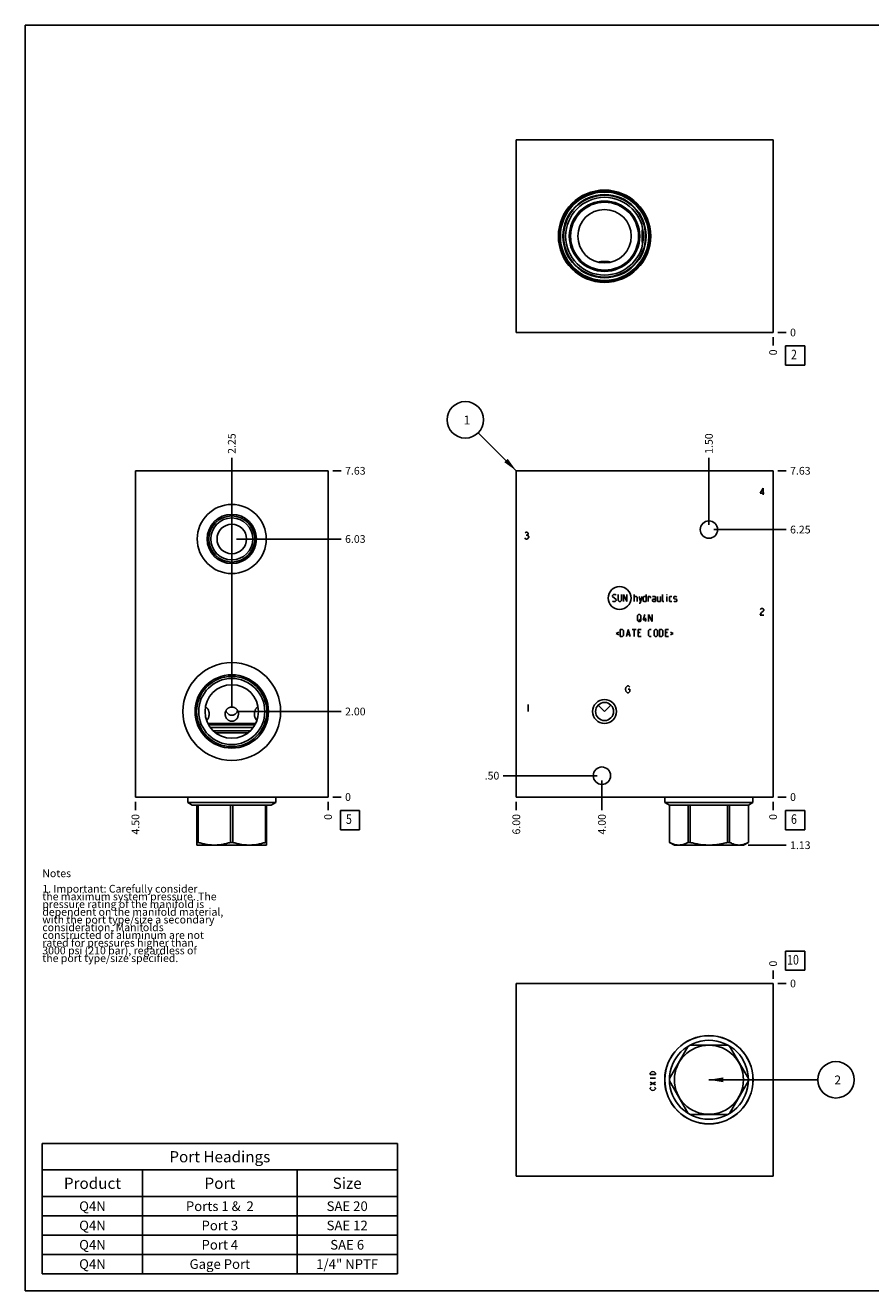
# Model space of a CAD drawing. Units: inches. Extents: x 0.3 to 21.7, y 0.3 to 16.7.
# Drawn here: x 0.3 to 11.3, y 0.3 to 16.7 of the extents above; entities that cross this region are included whole.
import ezdxf

# ---------------------------------------------------------------- set-up
doc = ezdxf.new("R2010")
doc.units = ezdxf.units.IN
doc.header["$LTSCALE"] = 1.21
doc.header["$MEASUREMENT"] = 0
doc.layers.get('0').update_dxf_attribs({"linetype": 'CONTINUOUS'})
doc.styles.get("Standard").update_dxf_attribs({"font": 'txt', "width": 0.8})
doc.dimstyles.new('DIMSTYLE_1', dxfattribs={"dimtxt": 0.1, "dimasz": 0.1875, "dimexe": 0.125, "dimexo": 0.0625, "dimgap": 0.025, "dimtad": 0, "dimtih": 1, "dimtoh": 1, "dimlfac": 1.803223, "dimzin": 4, "dimdsep": 46, "dimtxsty": 'Standard', "dimblk": '_FILLED', "dimblk1": '_FILLED', "dimblk2": '_FILLED', "dimcen": 0.09, "dimadec": 0, "dimazin": 0, "dimtfac": 1, "dimtofl": 0, "dimtmove": 0, "dimatfit": 3, "dimldrblk": '_FILLED', "dimfxl": 1, "dimtolj": 1, "dimtzin": 4, "dimarcsym": 0})
doc.dimstyles.new('DIMSTYLE_2', dxfattribs={"dimtxt": 0.1, "dimasz": 0.1875, "dimexe": 0.125, "dimexo": 0.0625, "dimgap": 0.025, "dimtad": 0, "dimtih": 1, "dimtoh": 1, "dimdec": 0, "dimlfac": 1.803223, "dimzin": 4, "dimdsep": 46, "dimtxsty": 'Standard', "dimblk": '_FILLED', "dimblk1": '_FILLED', "dimblk2": '_FILLED', "dimcen": 0.09, "dimadec": 0, "dimazin": 0, "dimtfac": 1, "dimtdec": 0, "dimtofl": 0, "dimtmove": 0, "dimatfit": 3, "dimldrblk": '_FILLED', "dimfxl": 1, "dimtolj": 1, "dimtzin": 4, "dimarcsym": 0})
doc.dimstyles.get("Standard").update_dxf_attribs({"dimtxt": 0.1, "dimasz": 0.1875, "dimexe": 0.125, "dimexo": 0.0625, "dimgap": 0.09, "dimtad": 0, "dimtih": 1, "dimtoh": 1, "dimdec": 3, "dimzin": 4, "dimdsep": 46, "dimtxsty": 'Standard', "dimblk": '_FILLED', "dimblk1": '_FILLED', "dimblk2": '_FILLED', "dimcen": 0.09, "dimadec": 0, "dimazin": 0, "dimtp": 0.001, "dimtm": 0.001, "dimtfac": 1, "dimtdec": 3, "dimtofl": 0, "dimtmove": 0, "dimatfit": 3, "dimldrblk": '_FILLED', "dimfxl": 1, "dimtolj": 1, "dimtzin": 4, "dimarcsym": 0})

# ---------------------------------------------------------------- blocks, each defined once
blk = doc.blocks.new('*D1')
at = {"color": 2, "linetype": 'Continuous'}
blk.add_line((6.662, 6.635), (6.662, 6.528), dxfattribs=at)
at = {"color": 2, "linetype": 'Continuous', "insert": (6.612, 6.478), "char_height": 0.1, "width": 0.32, "attachment_point": 3, "rotation": 90, "line_spacing_factor": 0.9}
blk.add_mtext('6.00', dxfattribs=at)
blk = doc.blocks.new('_FILLED')
at = {"color": 0, "linetype": 'ByBlock'}
blk.add_solid([(0, 0), (-1, 0.167), (-1, -0.167)], dxfattribs=at)
blk = doc.blocks.new('*D2')
at = {"color": 2, "linetype": 'Continuous'}
blk.add_line((9.989, 6.635), (9.989, 6.528), dxfattribs=at)
at = {"color": 2, "linetype": 'Continuous', "insert": (9.939, 6.478), "char_height": 0.1, "width": 0.08, "attachment_point": 3, "rotation": 90, "line_spacing_factor": 0.9}
blk.add_mtext('0', dxfattribs=at)
blk = doc.blocks.new('*D3')
at = {"color": 2, "linetype": 'Continuous'}
blk.add_line((10.052, 10.926), (10.159, 10.926), dxfattribs=at)
at = {"color": 2, "linetype": 'Continuous', "insert": (10.209, 10.976), "char_height": 0.1, "width": 0.32, "attachment_point": 1, "line_spacing_factor": 0.9}
blk.add_mtext('7.63', dxfattribs=at)
blk = doc.blocks.new('*D4')
at = {"color": 2, "linetype": 'Continuous'}
blk.add_line((10.052, 6.698), (10.159, 6.698), dxfattribs=at)
at = {"color": 2, "linetype": 'Continuous', "insert": (10.209, 6.748), "char_height": 0.1, "width": 0.08, "attachment_point": 1, "line_spacing_factor": 0.9}
blk.add_mtext('0', dxfattribs=at)
blk = doc.blocks.new('*D5')
at = {"color": 2, "linetype": 'Continuous'}
blk.add_line((9.157, 10.226), (9.157, 11.096), dxfattribs=at)
at = {"color": 2, "linetype": 'Continuous', "insert": (9.107, 11.146), "char_height": 0.1, "width": 0.32, "attachment_point": 1, "rotation": 90, "line_spacing_factor": 0.9}
blk.add_mtext('1.50', dxfattribs=at)
blk = doc.blocks.new('*D6')
at = {"color": 2, "linetype": 'Continuous'}
blk.add_line((9.22, 10.164), (10.159, 10.164), dxfattribs=at)
at = {"color": 2, "linetype": 'Continuous', "insert": (10.209, 10.214), "char_height": 0.1, "width": 0.32, "attachment_point": 1, "line_spacing_factor": 0.9}
blk.add_mtext('6.25', dxfattribs=at)
blk = doc.blocks.new('*D7')
at = {"color": 2, "linetype": 'Continuous'}
blk.add_line((7.771, 6.912), (7.771, 6.528), dxfattribs=at)
at = {"color": 2, "linetype": 'Continuous', "insert": (7.721, 6.478), "char_height": 0.1, "width": 0.32, "attachment_point": 3, "rotation": 90, "line_spacing_factor": 0.9}
blk.add_mtext('4.00', dxfattribs=at)
blk = doc.blocks.new('*D8')
at = {"color": 2, "linetype": 'Continuous'}
blk.add_line((7.708, 6.975), (6.492, 6.975), dxfattribs=at)
at = {"color": 2, "linetype": 'Continuous', "insert": (6.442, 7.025), "char_height": 0.1, "width": 0.24, "attachment_point": 3, "line_spacing_factor": 0.9}
blk.add_mtext('.50', dxfattribs=at)
blk = doc.blocks.new('*D17')
at = {"color": 2, "linetype": 'Continuous'}
blk.add_line((9.989, 12.656), (9.989, 12.548), dxfattribs=at)
at = {"color": 2, "linetype": 'Continuous', "insert": (9.939, 12.498), "char_height": 0.1, "width": 0.08, "attachment_point": 3, "rotation": 90, "line_spacing_factor": 0.9}
blk.add_mtext('0', dxfattribs=at)
blk = doc.blocks.new('*D18')
at = {"color": 2, "linetype": 'Continuous'}
blk.add_line((10.052, 12.718), (10.159, 12.718), dxfattribs=at)
at = {"color": 2, "linetype": 'Continuous', "insert": (10.209, 12.768), "char_height": 0.1, "width": 0.08, "attachment_point": 1, "line_spacing_factor": 0.9}
blk.add_mtext('0', dxfattribs=at)
blk = doc.blocks.new('*D19')
at = {"color": 2, "linetype": 'Continuous'}
blk.add_line((1.728, 6.635), (1.728, 6.528), dxfattribs=at)
at = {"color": 2, "linetype": 'Continuous', "insert": (1.678, 6.478), "char_height": 0.1, "width": 0.32, "attachment_point": 3, "rotation": 90, "line_spacing_factor": 0.9}
blk.add_mtext('4.50', dxfattribs=at)
blk = doc.blocks.new('*D20')
at = {"color": 2, "linetype": 'Continuous'}
blk.add_line((4.224, 6.635), (4.224, 6.528), dxfattribs=at)
at = {"color": 2, "linetype": 'Continuous', "insert": (4.174, 6.478), "char_height": 0.1, "width": 0.08, "attachment_point": 3, "rotation": 90, "line_spacing_factor": 0.9}
blk.add_mtext('0', dxfattribs=at)
blk = doc.blocks.new('*D21')
at = {"color": 2, "linetype": 'Continuous'}
blk.add_line((4.286, 10.926), (4.394, 10.926), dxfattribs=at)
at = {"color": 2, "linetype": 'Continuous', "insert": (4.444, 10.976), "char_height": 0.1, "width": 0.32, "attachment_point": 1, "line_spacing_factor": 0.9}
blk.add_mtext('7.63', dxfattribs=at)
blk = doc.blocks.new('*D22')
at = {"color": 2, "linetype": 'Continuous'}
blk.add_line((4.286, 6.698), (4.394, 6.698), dxfattribs=at)
at = {"color": 2, "linetype": 'Continuous', "insert": (4.444, 6.748), "char_height": 0.1, "width": 0.08, "attachment_point": 1, "line_spacing_factor": 0.9}
blk.add_mtext('0', dxfattribs=at)
blk = doc.blocks.new('*D23')
at = {"color": 2, "linetype": 'Continuous'}
blk.add_line((2.976, 10.105), (2.976, 11.096), dxfattribs=at)
at = {"color": 2, "linetype": 'Continuous', "insert": (2.926, 11.146), "char_height": 0.1, "width": 0.32, "attachment_point": 1, "rotation": 90, "line_spacing_factor": 0.9}
blk.add_mtext('2.25', dxfattribs=at)
blk = doc.blocks.new('*D24')
at = {"color": 2, "linetype": 'Continuous'}
blk.add_line((3.038, 10.042), (4.394, 10.042), dxfattribs=at)
at = {"color": 2, "linetype": 'Continuous', "insert": (4.444, 10.092), "char_height": 0.1, "width": 0.32, "attachment_point": 1, "line_spacing_factor": 0.9}
blk.add_mtext('6.03', dxfattribs=at)
blk = doc.blocks.new('*D25')
at = {"color": 2, "linetype": 'Continuous'}
blk.add_line((2.976, 7.869), (2.976, 11.096), dxfattribs=at)
at = {"color": 2, "linetype": 'Continuous', "insert": (2.926, 11.146), "char_height": 0.1, "width": 0.32, "attachment_point": 1, "rotation": 90, "line_spacing_factor": 0.9}
blk.add_mtext('2.25', dxfattribs=at)
blk = doc.blocks.new('*D26')
at = {"color": 2, "linetype": 'Continuous'}
blk.add_line((3.038, 7.807), (4.394, 7.807), dxfattribs=at)
at = {"color": 2, "linetype": 'Continuous', "insert": (4.444, 7.857), "char_height": 0.1, "width": 0.32, "attachment_point": 1, "line_spacing_factor": 0.9}
blk.add_mtext('2.00', dxfattribs=at)
blk = doc.blocks.new('*D29')
at = {"color": 2, "linetype": 'Continuous'}
blk.add_line((9.989, 4.344), (9.989, 4.452), dxfattribs=at)
at = {"color": 2, "linetype": 'Continuous', "insert": (9.939, 4.502), "char_height": 0.1, "width": 0.08, "attachment_point": 1, "rotation": 90, "line_spacing_factor": 0.9}
blk.add_mtext('0', dxfattribs=at)
blk = doc.blocks.new('*D30')
at = {"color": 2, "linetype": 'Continuous'}
blk.add_line((10.052, 4.282), (10.159, 4.282), dxfattribs=at)
at = {"color": 2, "linetype": 'Continuous', "insert": (10.209, 4.332), "char_height": 0.1, "width": 0.08, "attachment_point": 1, "line_spacing_factor": 0.9}
blk.add_mtext('0', dxfattribs=at)
blk = doc.blocks.new('*D31')
at = {"color": 2, "linetype": 'Continuous'}
blk.add_line((9.667, 6.074), (10.159, 6.074), dxfattribs=at)
at = {"color": 2, "linetype": 'Continuous', "insert": (10.209, 6.124), "char_height": 0.1, "width": 0.32, "attachment_point": 1, "line_spacing_factor": 0.9}
blk.add_mtext('1.13', dxfattribs=at)
blk = doc.blocks.new('*T44')
at = {"color": 2, "linetype": 'Continuous'}
for p, q in [((0, 0), (4.6, 0)), ((0, 0), (0, -1.68775)), ((4.6, 0), (4.6, -1.68775)), ((0, -0.34375), (4.6, -0.34375)), ((1.3, -0.34375), (1.3, -1.68775)), ((3.3, -0.34375), (3.3, -1.68775)), ((0, -0.68775), (4.6, -0.68775)), ((0, -0.93775), (4.6, -0.93775)), ((0, -1.18775), (4.6, -1.18775)), ((0, -1.43775), (4.6, -1.43775)), ((0, -1.68775), (4.6, -1.68775))]:
    blk.add_line(p, q, dxfattribs=at)
at = {"color": 2, "linetype": 'Continuous', "attachment_point": 2, "line_spacing_factor": 0.9}
for s, insert, char_height, width in [('Port Headings', (2.3, -0.09938), 0.145, 3.016), ('Product', (0.65, -0.44325), 0.145, 1.624), ('Port', (2.3, -0.44325), 0.145, 0.928), ('Size', (3.95, -0.44325), 0.145, 0.928), ('Q4N', (0.65, -0.75025), 0.125, 0.6), ('Ports 1 &  2', (2.3, -0.75025), 0.125, 2.4), ('SAE 20', (3.95, -0.75025), 0.125, 1.2), ('Q4N', (0.65, -1.00025), 0.125, 0.6), ('Port 3', (2.3, -1.00025), 0.125, 1.2), ('SAE 12', (3.95, -1.00025), 0.125, 1.2), ('Q4N', (0.65, -1.25025), 0.125, 0.6), ('Port 4', (2.3, -1.25025), 0.125, 1.2), ('SAE 6', (3.95, -1.25025), 0.125, 1), ('Q4N', (0.65, -1.50025), 0.125, 0.6), ('Gage Port', (2.3, -1.50025), 0.125, 1.8), ('1/4" NPTF', (3.95, -1.50025), 0.125, 1.8)]:
    blk.add_mtext(s, dxfattribs=dict(at, insert=insert, char_height=char_height, width=width))
blk = doc.blocks.new('SUN_FACENUMBER_BL1', base_point=(10.273, 6.4))
at = {"color": 2, "linetype": 'Continuous'}
for p, q in [((10.148, 6.525), (10.398, 6.525)), ((10.148, 6.275), (10.148, 6.525)), ((10.398, 6.525), (10.398, 6.275)), ((10.398, 6.275), (10.148, 6.275))]:
    blk.add_line(p, q, dxfattribs=at)
at = {"color": 2, "linetype": 'Continuous', "width": 0.8}
blk.add_text('6', height=0.125, dxfattribs=at).set_placement((10.221, 6.35))
blk = doc.blocks.new('SUN_NBOMBALLOON_BL2', base_point=(6.002, 11.586))
at = {"color": 2, "linetype": 'Continuous'}
blk.add_circle((6.002, 11.586), 0.236, dxfattribs=at)
at = {"color": 2, "linetype": 'Continuous', "insert": (5.98, 11.641), "char_height": 0.115, "width": 0.092, "attachment_point": 1, "line_spacing_factor": 0.9}
blk.add_mtext('1', dxfattribs=at)
blk = doc.blocks.new('SUN_FACENUMBER_BL4', base_point=(10.273, 12.42))
at = {"color": 2, "linetype": 'Continuous'}
for p, q in [((10.148, 12.545), (10.398, 12.545)), ((10.148, 12.295), (10.148, 12.545)), ((10.398, 12.545), (10.398, 12.295)), ((10.398, 12.295), (10.148, 12.295))]:
    blk.add_line(p, q, dxfattribs=at)
at = {"color": 2, "linetype": 'Continuous', "width": 0.8}
blk.add_text('2', height=0.125, dxfattribs=at).set_placement((10.221, 12.37))
blk = doc.blocks.new('SUN_FACENUMBER_BL5', base_point=(4.507, 6.4))
at = {"color": 2, "linetype": 'Continuous'}
for p, q in [((4.382, 6.525), (4.632, 6.525)), ((4.382, 6.275), (4.382, 6.525)), ((4.632, 6.525), (4.632, 6.275)), ((4.632, 6.275), (4.382, 6.275))]:
    blk.add_line(p, q, dxfattribs=at)
at = {"color": 2, "linetype": 'Continuous', "width": 0.8}
blk.add_text('5', height=0.125, dxfattribs=at).set_placement((4.455, 6.35))
blk = doc.blocks.new('SUN_FACENUMBER_BL7', base_point=(10.273, 4.578))
at = {"color": 2, "linetype": 'Continuous'}
for p, q in [((10.148, 4.703), (10.398, 4.703)), ((10.148, 4.453), (10.148, 4.703)), ((10.398, 4.703), (10.398, 4.453)), ((10.398, 4.453), (10.148, 4.453))]:
    blk.add_line(p, q, dxfattribs=at)
at = {"color": 2, "linetype": 'Continuous', "width": 0.8}
blk.add_text('10', height=0.125, dxfattribs=at).set_placement((10.171, 4.528))
blk = doc.blocks.new('SUN_NBOMBALLOON_BL8', base_point=(10.803, 3.034))
at = {"color": 2, "linetype": 'Continuous'}
blk.add_circle((10.803, 3.034), 0.236, dxfattribs=at)
at = {"color": 2, "linetype": 'Continuous', "insert": (10.782, 3.089), "char_height": 0.115, "width": 0.092, "attachment_point": 1, "line_spacing_factor": 0.9}
blk.add_mtext('2', dxfattribs=at)

msp = doc.modelspace()

# ---------------------------------------------------------------- linework, layer by layer
at = {"color": 7, "linetype": 'Continuous'}
for p, q in [((0.3013, 0.3013), (0.3013, 16.6988)), ((0.3013, 16.6988), (21.6988, 16.6988)), ((6.6616, 15.2136), (6.6616, 12.7181)), ((9.989, 15.2136), (6.6616, 15.2136)), ((9.989, 12.7181), (9.989, 15.2136)), ((8.2972, 14.0732), (8.2973, 14.0736)), ((8.2973, 13.858), (8.2972, 13.8585)), ((6.6616, 12.7181), (9.989, 12.7181)), ((1.7282, 6.6977), (1.7282, 10.9262)), ((1.7282, 10.9262), (4.2237, 10.9262)), ((4.2237, 6.6977), (4.2237, 10.9262)), ((6.6616, 6.6977), (6.6616, 10.9262)), ((6.6616, 10.9262), (9.989, 10.9262)), ((9.989, 6.6977), (9.989, 10.9262)), ((7.7224, 7.8895), (7.8051, 7.8068)), ((7.8051, 7.8068), (7.8878, 7.8895)), ((3.2851, 7.6504), (2.6668, 7.6504)), ((2.6751, 7.635), (3.2768, 7.635)), ((2.6989, 7.5988), (3.253, 7.5988)), ((3.2146, 7.5556), (2.7373, 7.5556)), ((3.1861, 7.5312), (2.7658, 7.5312)), ((1.7282, 6.6977), (4.2237, 6.6977)), ((2.405, 6.6977), (2.405, 6.6278)), ((2.405, 6.6278), (3.5469, 6.6278)), ((2.405, 6.6278), (2.4641, 6.5937)), ((2.4641, 6.5937), (3.4878, 6.5937)), ((2.5254, 6.5937), (2.5254, 6.0756)), ((2.5403, 6.5937), (2.5403, 6.1109)), ((2.961, 6.5937), (2.961, 6.1109)), ((2.9909, 6.5937), (2.9909, 6.1109)), ((3.4115, 6.5937), (3.4115, 6.1109)), ((3.4265, 6.0756), (3.4265, 6.5937)), ((3.5469, 6.6278), (3.4878, 6.5937)), ((3.5469, 6.6977), (3.5469, 6.6278)), ((6.6616, 6.6977), (9.989, 6.6977)), ((8.5862, 6.6977), (8.5862, 6.6278)), ((9.7281, 6.6278), (8.5862, 6.6278)), ((8.5862, 6.6278), (8.6453, 6.5937)), ((9.669, 6.5937), (8.6453, 6.5937)), ((8.6453, 6.5937), (8.6453, 6.1109)), ((8.6455, 6.5937), (8.6455, 6.1109)), ((8.8884, 6.5937), (8.8884, 6.1109)), ((8.9143, 6.5937), (8.9143, 6.1109)), ((9.4, 6.5937), (9.4, 6.1109)), ((9.426, 6.5937), (9.426, 6.1109)), ((9.6688, 6.5937), (9.6688, 6.1109)), ((9.7281, 6.6278), (9.669, 6.5937)), ((9.669, 6.5937), (9.669, 6.1109)), ((9.7281, 6.6977), (9.7281, 6.6278)), ((2.5248, 6.0759), (2.5284, 6.0738)), ((2.5403, 6.1109), (2.5254, 6.1109)), ((3.4235, 6.0738), (2.5284, 6.0738)), ((2.9909, 6.1109), (2.961, 6.1109)), ((3.4265, 6.1109), (3.4115, 6.1109)), ((3.427, 6.0759), (3.4235, 6.0738)), ((8.6455, 6.1109), (8.6453, 6.1109)), ((8.6455, 6.1108), (8.7096, 6.0738)), ((9.6047, 6.0738), (8.7096, 6.0738)), ((8.9143, 6.1109), (8.8884, 6.1109)), ((9.426, 6.1109), (9.4, 6.1109)), ((9.6689, 6.1108), (9.6047, 6.0738)), ((9.669, 6.1109), (9.6688, 6.1109)), ((6.6616, 1.7864), (6.6616, 4.2819)), ((6.6616, 4.2819), (9.989, 4.2819)), ((9.989, 4.2819), (9.989, 1.7864)), ((8.8884, 3.4698), (8.6455, 3.0491)), ((9.4, 3.4848), (8.9143, 3.4848)), ((9.6688, 3.0491), (9.426, 3.4698)), ((8.6455, 3.0192), (8.8884, 2.5986)), ((9.426, 2.5986), (9.6688, 3.0192)), ((8.9143, 2.5836), (9.4, 2.5836)), ((9.989, 1.7864), (6.6616, 1.7864)), ((0.3013, 0.3013), (21.6988, 0.3013))]:
    msp.add_line(p, q, dxfattribs=at)
at = {"color": 4, "linetype": 'Continuous'}
for p, q in [((9.8615, 10.7016), (9.8226, 10.6351)), ((9.8615, 10.6129), (9.8615, 10.7016)), ((9.8226, 10.6351), (9.8725, 10.6351)), ((6.7781, 10.0491), (6.7725, 10.0565)), ((6.7781, 10.123), (6.7892, 10.1304)), ((6.7892, 10.0417), (6.7781, 10.0491)), ((6.7892, 10.1304), (6.8003, 10.1304)), ((6.7892, 10.0934), (6.8003, 10.0934)), ((6.8003, 10.0417), (6.7892, 10.0417)), ((6.8003, 10.1304), (6.8114, 10.123)), ((6.8114, 10.1008), (6.8003, 10.0934)), ((6.8003, 10.0934), (6.8114, 10.086)), ((6.8114, 10.0491), (6.8003, 10.0417)), ((6.8114, 10.123), (6.8169, 10.1156)), ((6.8169, 10.1082), (6.8114, 10.1008)), ((6.8114, 10.086), (6.8224, 10.0713)), ((6.8224, 10.0639), (6.8114, 10.0491)), ((6.8169, 10.1156), (6.8169, 10.1082)), ((6.8224, 10.0713), (6.8224, 10.0639)), ((7.9102, 9.3081), (7.9229, 9.3208)), ((7.9102, 9.2954), (7.9102, 9.3081)), ((7.9545, 9.2574), (7.9102, 9.2954)), ((7.9102, 9.2384), (7.9165, 9.232)), ((7.9165, 9.232), (7.9419, 9.232)), ((7.9229, 9.3208), (7.9482, 9.3208)), ((7.9419, 9.232), (7.9545, 9.2447)), ((7.9482, 9.3208), (7.9545, 9.3144)), ((7.9545, 9.2447), (7.9545, 9.2574)), ((7.9799, 9.3208), (7.9799, 9.2447)), ((7.9799, 9.2447), (7.9926, 9.232)), ((7.9926, 9.232), (8.0116, 9.232)), ((8.0116, 9.232), (8.0243, 9.2447)), ((8.0243, 9.2447), (8.0243, 9.3208)), ((8.0496, 9.232), (8.0496, 9.3208)), ((8.0496, 9.3208), (8.094, 9.232)), ((8.094, 9.232), (8.094, 9.3208)), ((8.189, 9.232), (8.189, 9.3208)), ((8.189, 9.2954), (8.2207, 9.2954)), ((8.2207, 9.2954), (8.2271, 9.2891)), ((8.2271, 9.2891), (8.2271, 9.232)), ((8.2524, 9.2954), (8.2714, 9.232)), ((8.2524, 9.2109), (8.2651, 9.2109)), ((8.2651, 9.2109), (8.2905, 9.2954)), ((8.3074, 9.2891), (8.32, 9.2954)), ((8.3074, 9.2384), (8.3074, 9.2891)), ((8.32, 9.232), (8.3074, 9.2384)), ((8.32, 9.2954), (8.3454, 9.2954)), ((8.3454, 9.232), (8.32, 9.232)), ((8.3454, 9.3208), (8.3454, 9.232)), ((8.3707, 9.232), (8.3707, 9.2954)), ((8.3707, 9.2954), (8.3961, 9.2954)), ((8.3961, 9.2954), (8.4003, 9.2891)), ((8.4003, 9.2891), (8.4003, 9.2764)), ((8.4595, 9.2954), (8.4278, 9.2954)), ((8.4278, 9.2574), (8.4405, 9.2637)), ((8.4278, 9.2384), (8.4278, 9.2574)), ((8.4405, 9.232), (8.4278, 9.2384)), ((8.4405, 9.2637), (8.4658, 9.2637)), ((8.4658, 9.232), (8.4405, 9.232)), ((8.4658, 9.2827), (8.4595, 9.2954)), ((8.4658, 9.232), (8.4658, 9.2827)), ((8.4912, 9.2954), (8.4912, 9.2384)), ((8.4912, 9.2384), (8.4975, 9.232)), ((8.4975, 9.232), (8.5292, 9.232)), ((8.5292, 9.232), (8.5292, 9.2954)), ((8.5545, 9.2384), (8.5545, 9.3208)), ((8.5609, 9.232), (8.5545, 9.2384)), ((8.5735, 9.232), (8.5609, 9.232)), ((8.6137, 9.3208), (8.6116, 9.3144)), ((8.6116, 9.3144), (8.6116, 9.3208)), ((8.6116, 9.3208), (8.6137, 9.3208)), ((8.6116, 9.232), (8.6116, 9.2954)), ((8.6454, 9.2891), (8.6517, 9.2954)), ((8.6454, 9.2384), (8.6454, 9.2891)), ((8.6517, 9.232), (8.6454, 9.2384)), ((8.6517, 9.2954), (8.6771, 9.2954)), ((8.6771, 9.232), (8.6517, 9.232)), ((8.7024, 9.2891), (8.7088, 9.2954)), ((8.7024, 9.27), (8.7024, 9.2891)), ((8.7088, 9.2658), (8.7024, 9.27)), ((8.7024, 9.2384), (8.7088, 9.232)), ((8.7088, 9.2954), (8.7341, 9.2954)), ((8.7341, 9.2616), (8.7088, 9.2658)), ((8.7088, 9.232), (8.7341, 9.232)), ((8.7341, 9.2954), (8.7404, 9.2891)), ((8.7404, 9.2574), (8.7341, 9.2616)), ((8.7341, 9.232), (8.7404, 9.2384)), ((8.7404, 9.2384), (8.7404, 9.2574)), ((8.2302, 9.0508), (8.2429, 9.0634)), ((8.2302, 8.9874), (8.2302, 9.0508)), ((8.2429, 9.0634), (8.2619, 9.0634)), ((8.2619, 9.0634), (8.2746, 9.0508)), ((8.2746, 9.0508), (8.2746, 8.9874)), ((8.3063, 8.9937), (8.3253, 9.0634)), ((8.3359, 8.9747), (8.3359, 9.0191)), ((8.376, 8.9747), (8.376, 9.0634)), ((8.376, 9.0634), (8.4204, 8.9747)), ((8.4204, 8.9747), (8.4204, 9.0634)), ((9.8226, 9.1285), (9.8282, 9.1359)), ((9.8282, 9.0767), (9.8226, 9.0546)), ((9.8226, 9.0546), (9.867, 9.0546)), ((9.8282, 9.1359), (9.8393, 9.1433)), ((9.8393, 9.0915), (9.8282, 9.0767)), ((9.8393, 9.1433), (9.8504, 9.1433)), ((9.8615, 9.1063), (9.8393, 9.0915)), ((9.8504, 9.1433), (9.8615, 9.1359)), ((9.8615, 9.1359), (9.867, 9.1285)), ((9.867, 9.1137), (9.8615, 9.1063)), ((9.867, 9.1285), (9.867, 9.1137)), ((8.0074, 8.7795), (8.0074, 8.8682)), ((8.0074, 8.8682), (8.0391, 8.8682)), ((8.0391, 8.8682), (8.0517, 8.8556)), ((8.0517, 8.8556), (8.0517, 8.7922)), ((8.0876, 8.7795), (8.113, 8.8682)), ((8.113, 8.8682), (8.1383, 8.7795)), ((8.1637, 8.8682), (8.2144, 8.8682)), ((8.189, 8.7795), (8.189, 8.8682)), ((8.2429, 8.9747), (8.2302, 8.9874)), ((8.2398, 8.7795), (8.2398, 8.8682)), ((8.2398, 8.8682), (8.2778, 8.8682)), ((8.2619, 8.9747), (8.2429, 8.9747)), ((8.2493, 9.0001), (8.2809, 8.9747)), ((8.2746, 8.9874), (8.2619, 8.9747)), ((8.3507, 8.9937), (8.3063, 8.9937)), ((8.3728, 8.8556), (8.3855, 8.8682)), ((8.3728, 8.7922), (8.3728, 8.8556)), ((8.3855, 8.8682), (8.4109, 8.8682)), ((8.4468, 8.8556), (8.4595, 8.8682)), ((8.4468, 8.7922), (8.4468, 8.8556)), ((8.4595, 8.8682), (8.4785, 8.8682)), ((8.4785, 8.8682), (8.4912, 8.8556)), ((8.4912, 8.8556), (8.4912, 8.7922)), ((8.5165, 8.7795), (8.5165, 8.8682)), ((8.5165, 8.8682), (8.5482, 8.8682)), ((8.5482, 8.8682), (8.5609, 8.8556)), ((8.5609, 8.8556), (8.5609, 8.7922)), ((8.5968, 8.7795), (8.5968, 8.8682)), ((8.5968, 8.8682), (8.6348, 8.8682)), ((7.9905, 8.8344), (7.9567, 8.8175)), ((7.9567, 8.8175), (7.9905, 8.8006)), ((8.0391, 8.7795), (8.0074, 8.7795)), ((8.0517, 8.7922), (8.0391, 8.7795)), ((8.0961, 8.8049), (8.1299, 8.8049)), ((8.2651, 8.8302), (8.2398, 8.8302)), ((8.2398, 8.7795), (8.2778, 8.7795)), ((8.3855, 8.7795), (8.3728, 8.7922)), ((8.4109, 8.7795), (8.3855, 8.7795)), ((8.4595, 8.7795), (8.4468, 8.7922)), ((8.4785, 8.7795), (8.4595, 8.7795)), ((8.4912, 8.7922), (8.4785, 8.7795)), ((8.5482, 8.7795), (8.5165, 8.7795)), ((8.5609, 8.7922), (8.5482, 8.7795)), ((8.6221, 8.8302), (8.5968, 8.8302)), ((8.5968, 8.7795), (8.6348, 8.7795)), ((8.6602, 8.8344), (8.694, 8.8175)), ((8.694, 8.8175), (8.6602, 8.8006)), ((8.0758, 8.0941), (8.0813, 8.1162)), ((8.0813, 8.0719), (8.0758, 8.0941)), ((8.0813, 8.1162), (8.0924, 8.131)), ((8.0924, 8.0571), (8.0813, 8.0719)), ((8.0924, 8.131), (8.1035, 8.1384)), ((8.1035, 8.0497), (8.0924, 8.0571)), ((8.1035, 8.1384), (8.1146, 8.1384)), ((8.1146, 8.0497), (8.1035, 8.0497)), ((8.109, 8.0941), (8.1312, 8.0941)), ((8.1146, 8.1384), (8.1257, 8.131)), ((8.1257, 8.0571), (8.1146, 8.0497)), ((8.1257, 8.131), (8.1312, 8.1236)), ((8.1312, 8.0645), (8.1257, 8.0571)), ((8.1312, 8.0941), (8.1312, 8.0645)), ((6.8169, 7.8955), (6.8169, 7.8068)), ((8.3974, 3.1201), (8.403, 3.1284)), ((8.3974, 3.1035), (8.3974, 3.1201)), ((8.403, 3.1284), (8.414, 3.1368)), ((8.414, 3.1368), (8.4307, 3.1409)), ((8.4307, 3.1409), (8.4473, 3.1368)), ((8.4473, 3.1368), (8.4584, 3.1284)), ((8.4584, 3.1284), (8.464, 3.1201)), ((8.464, 3.1201), (8.464, 3.1035)), ((8.464, 3.1035), (8.3974, 3.1035)), ((8.3974, 3.0536), (8.464, 3.0536)), ((8.464, 2.9704), (8.3974, 3.0037)), ((8.3974, 2.9704), (8.464, 3.0037)), ((8.3974, 2.9246), (8.403, 2.933)), ((8.3974, 2.9163), (8.3974, 2.9246)), ((8.403, 2.908), (8.3974, 2.9163)), ((8.403, 2.933), (8.4085, 2.9371)), ((8.414, 2.8997), (8.403, 2.908)), ((8.4307, 2.8955), (8.414, 2.8997)), ((8.4473, 2.8997), (8.4307, 2.8955)), ((8.4584, 2.908), (8.4473, 2.8997)), ((8.4529, 2.9371), (8.4584, 2.933)), ((8.4584, 2.933), (8.464, 2.9246)), ((8.464, 2.9163), (8.4584, 2.908)), ((8.464, 2.9246), (8.464, 2.9163))]:
    msp.add_line(p, q, dxfattribs=at)
at = {"color": 7, "linetype": 'Continuous'}
for centre, radius in [((7.8051, 13.9658), 0.5978), ((7.8051, 13.9658), 0.5857), ((7.8051, 13.9658), 0.5806), ((7.8051, 13.9658), 0.5773), ((7.8051, 13.9658), 0.5723), ((7.8051, 13.9658), 0.539), ((7.8051, 13.9658), 0.5307), ((7.8051, 13.9658), 0.5038), ((7.8051, 13.9658), 0.4562), ((7.8051, 13.9658), 0.4511), ((7.8051, 13.9658), 0.44), ((7.8051, 13.9658), 0.3466), ((2.9759, 10.0422), 0.4475), ((2.9759, 10.0422), 0.3189), ((2.9759, 10.0422), 0.2984), ((2.9759, 10.0422), 0.272), ((2.9759, 10.0422), 0.1913), ((9.1572, 10.1637), 0.1126), ((2.9759, 7.8068), 0.6333), ((2.9759, 7.8068), 0.4755), ((2.9759, 7.8068), 0.455), ((2.9759, 7.8068), 0.4281), ((2.9759, 7.8068), 0.3466), ((7.8051, 7.8068), 0.1553), ((7.8051, 7.8068), 0.117), ((7.7707, 6.975), 0.1126), ((9.1572, 3.0342), 0.5723), ((9.1572, 3.0342), 0.5709), ((9.1572, 3.0342), 0.5119), ((9.1572, 3.0342), 0.4475)]:
    msp.add_circle(centre, radius, dxfattribs=at)
at = {"color": 4, "linetype": 'Continuous'}
msp.add_circle((7.9997, 9.2764), 0.1482, dxfattribs=at)
at = {"color": 7, "linetype": 'Continuous'}
for points, knots in [([(8.2918, 13.9658), (8.2918, 13.9749), (8.292, 13.9931), (8.2929, 14.0201), (8.2946, 14.0468), (8.2962, 14.0645), (8.2972, 14.0732)], [0, 0, 0, 0, 0.2538981, 0.5062195, 0.755416, 1, 1, 1, 1]), ([(8.2972, 13.8585), (8.2962, 13.8672), (8.2946, 13.8848), (8.2929, 13.9115), (8.292, 13.9386), (8.2918, 13.9567), (8.2918, 13.9658)], [0, 0, 0, 0, 0.2445841, 0.4937806, 0.746102, 1, 1, 1, 1]), ([(7.7226, 13.6293), (7.7284, 13.6307), (7.7409, 13.6335), (7.7608, 13.6368), (7.7825, 13.6391), (7.8051, 13.6399), (7.8278, 13.6391), (7.8495, 13.6368), (7.8693, 13.6335), (7.8818, 13.6307), (7.8877, 13.6293)], [0, 0, 0, 0, 0.1079778, 0.230223, 0.3624925, 0.5, 0.6375074, 0.769777, 0.8920222, 1, 1, 1, 1]), ([(2.6341, 7.8638), (2.6354, 7.8636), (2.6381, 7.863), (2.642, 7.8616), (2.646, 7.8595), (2.65, 7.8569), (2.6539, 7.8536), (2.6577, 7.8498), (2.6614, 7.8454), (2.6649, 7.8406), (2.6682, 7.8352), (2.6712, 7.8295), (2.6739, 7.8233), (2.6772, 7.8146), (2.6803, 7.803), (2.6832, 7.7835), (2.683, 7.7636), (2.6797, 7.7443), (2.6759, 7.7305), (2.6717, 7.7197), (2.6678, 7.7117), (2.6647, 7.7061), (2.6614, 7.7009), (2.6579, 7.6962), (2.6542, 7.692), (2.6516, 7.6895), (2.6503, 7.6883)], [0, 0, 0, 0, 0.0193949, 0.0399457, 0.0618513, 0.0852443, 0.1101886, 0.136686, 0.1647013, 0.1941599, 0.2249674, 0.2570033, 0.2901366, 0.3242243, 0.3946381, 0.4670911, 0.613517, 0.6857521, 0.756091, 0.8236563, 0.8561205, 0.8875286, 0.9177496, 0.9466518, 0.9741042, 1, 1, 1, 1]), ([(2.8894, 7.7754), (2.8894, 7.7782), (2.8897, 7.784), (2.8908, 7.7926), (2.8928, 7.801), (2.8955, 7.8092), (2.899, 7.8171), (2.9033, 7.8246), (2.9083, 7.8316), (2.9139, 7.8381), (2.9202, 7.8439), (2.9271, 7.8491), (2.9345, 7.8536), (2.9422, 7.8573), (2.9504, 7.8603), (2.9615, 7.8631), (2.9702, 7.8639), (2.9759, 7.8639)], [0, 0, 0, 0, 0.062689, 0.1253566, 0.1879747, 0.2505317, 0.3130151, 0.3754311, 0.4377906, 0.5001184, 0.5624407, 0.6247888, 0.6871882, 0.7496542, 0.8121867, 0.8747983, 1, 1, 1, 1]), ([(2.9759, 7.6798), (2.973, 7.6798), (2.967, 7.6802), (2.9582, 7.6817), (2.9496, 7.6843), (2.9414, 7.6878), (2.9336, 7.6922), (2.9263, 7.6974), (2.9196, 7.7032), (2.9115, 7.7118), (2.9029, 7.724), (2.8952, 7.7402), (2.8913, 7.7546), (2.8897, 7.7664), (2.8894, 7.7724), (2.8894, 7.7754)], [0, 0, 0, 0, 0.0626659, 0.1253489, 0.18795, 0.2504806, 0.3129553, 0.3753669, 0.4377446, 0.5001025, 0.6247426, 0.7495741, 0.8746435, 0.9373082, 1, 1, 1, 1]), ([(2.8984, 7.8159), (2.9001, 7.812), (2.9039, 7.8044), (2.9108, 7.7937), (2.919, 7.784), (2.9283, 7.7754), (2.9389, 7.7682), (2.9505, 7.7626), (2.963, 7.7591), (2.9716, 7.7583), (2.9759, 7.7583)], [0, 0, 0, 0, 0.1245814, 0.248635, 0.3725151, 0.4965963, 0.6212516, 0.746742, 0.873093, 1, 1, 1, 1]), ([(2.9759, 7.8639), (2.9817, 7.8639), (2.9904, 7.8631), (3.0015, 7.8603), (3.0096, 7.8573), (3.0174, 7.8536), (3.0248, 7.8491), (3.0316, 7.8439), (3.0379, 7.8381), (3.0436, 7.8316), (3.0486, 7.8246), (3.0528, 7.8171), (3.0564, 7.8092), (3.0591, 7.801), (3.061, 7.7926), (3.0622, 7.784), (3.0624, 7.7782), (3.0624, 7.7754)], [0, 0, 0, 0, 0.1252017, 0.1878133, 0.2503458, 0.3128118, 0.3752112, 0.4375593, 0.4998816, 0.5622094, 0.6245689, 0.6869849, 0.7494683, 0.8120253, 0.8746434, 0.937311, 1, 1, 1, 1]), ([(2.9759, 7.7583), (2.9803, 7.7583), (2.9889, 7.7591), (3.0014, 7.7626), (3.013, 7.7682), (3.0235, 7.7754), (3.0329, 7.784), (3.0411, 7.7937), (3.048, 7.8044), (3.0518, 7.812), (3.0535, 7.8159)], [0, 0, 0, 0, 0.126907, 0.2532581, 0.3787484, 0.5034038, 0.627485, 0.751365, 0.8754186, 1, 1, 1, 1]), ([(3.0624, 7.7754), (3.0624, 7.7724), (3.0622, 7.7664), (3.0606, 7.7546), (3.0566, 7.7402), (3.049, 7.724), (3.0404, 7.7118), (3.0322, 7.7032), (3.0255, 7.6974), (3.0183, 7.6922), (3.0105, 7.6878), (3.0023, 7.6843), (2.9937, 7.6817), (2.9849, 7.6802), (2.9789, 7.6798), (2.9759, 7.6798)], [0, 0, 0, 0, 0.0626918, 0.1253565, 0.2504259, 0.3752574, 0.4998975, 0.5622554, 0.6246331, 0.6870447, 0.7495194, 0.81205, 0.8746511, 0.9373341, 1, 1, 1, 1]), ([(3.3016, 7.6883), (3.3003, 7.6895), (3.2977, 7.692), (3.294, 7.6962), (3.2905, 7.7009), (3.2872, 7.7061), (3.284, 7.7117), (3.2801, 7.7197), (3.2759, 7.7305), (3.2722, 7.7443), (3.2689, 7.7636), (3.2686, 7.7836), (3.2716, 7.803), (3.2747, 7.8146), (3.278, 7.8234), (3.2807, 7.8295), (3.2837, 7.8353), (3.287, 7.8406), (3.2905, 7.8455), (3.2942, 7.8498), (3.298, 7.8536), (3.3019, 7.8569), (3.3059, 7.8596), (3.3099, 7.8616), (3.3138, 7.863), (3.3165, 7.8636), (3.3178, 7.8638)], [0, 0, 0, 0, 0.025899, 0.0533554, 0.0822619, 0.1124877, 0.143901, 0.1763706, 0.2439471, 0.3142973, 0.3865432, 0.5329862, 0.605444, 0.6758586, 0.709945, 0.7430757, 0.7751075, 0.8059097, 0.8353616, 0.863369, 0.8898575, 0.914792, 0.9381749, 0.9600706, 0.9806125, 1, 1, 1, 1]), ([(2.961, 6.1109), (2.9439, 6.1055), (2.918, 6.0981), (2.8831, 6.09), (2.8569, 6.0848), (2.8304, 6.0807), (2.8039, 6.0778), (2.7773, 6.076), (2.7506, 6.0753), (2.724, 6.076), (2.6974, 6.0778), (2.6708, 6.0807), (2.6444, 6.0848), (2.6181, 6.09), (2.5833, 6.0981), (2.5574, 6.1055), (2.5403, 6.1109)], [0, 0, 0, 0, 0.1256243, 0.1882551, 0.2507692, 0.313179, 0.3755035, 0.4377676, 0.5, 0.5622324, 0.6244965, 0.686821, 0.7492308, 0.8117449, 0.8743757, 1, 1, 1, 1]), ([(3.4115, 6.1109), (3.3944, 6.1055), (3.3686, 6.0981), (3.3337, 6.09), (3.3075, 6.0848), (3.281, 6.0807), (3.2545, 6.0778), (3.2279, 6.076), (3.2012, 6.0753), (3.1746, 6.076), (3.148, 6.0778), (3.1214, 6.0807), (3.095, 6.0848), (3.0687, 6.09), (3.0339, 6.0981), (3.008, 6.1055), (2.9909, 6.1109)], [0, 0, 0, 0, 0.1256243, 0.1882551, 0.2507692, 0.313179, 0.3755035, 0.4377676, 0.5, 0.5622324, 0.6244965, 0.686821, 0.7492308, 0.8117449, 0.8743757, 1, 1, 1, 1]), ([(8.8884, 6.1109), (8.8835, 6.1082), (8.8736, 6.1031), (8.8538, 6.0939), (8.8336, 6.0863), (8.8131, 6.0808), (8.7978, 6.0778), (8.7824, 6.076), (8.7669, 6.0753), (8.7515, 6.076), (8.7361, 6.0778), (8.7208, 6.0808), (8.7003, 6.0863), (8.6801, 6.0939), (8.6603, 6.1031), (8.6504, 6.1082), (8.6455, 6.1109)], [0, 0, 0, 0, 0.0656727, 0.1303144, 0.2565105, 0.3182622, 0.3792829, 0.4397789, 0.5, 0.5602211, 0.6207171, 0.6817378, 0.7434895, 0.8696856, 0.9343273, 1, 1, 1, 1]), ([(9.4, 6.1109), (9.3802, 6.1055), (9.3503, 6.0981), (9.3101, 6.09), (9.2798, 6.0848), (9.2493, 6.0807), (9.2187, 6.0778), (9.1879, 6.076), (9.1572, 6.0753), (9.1264, 6.076), (9.0957, 6.0778), (9.065, 6.0807), (9.0345, 6.0848), (9.0042, 6.09), (8.964, 6.0981), (8.9341, 6.1055), (8.9143, 6.1109)], [0, 0, 0, 0, 0.1249905, 0.1874911, 0.2499925, 0.3124941, 0.3749958, 0.4374979, 0.5, 0.5625021, 0.6250042, 0.6875059, 0.7500075, 0.8125089, 0.8750095, 1, 1, 1, 1]), ([(9.6688, 6.1109), (9.6639, 6.1082), (9.654, 6.1031), (9.6342, 6.0939), (9.614, 6.0863), (9.5935, 6.0808), (9.5782, 6.0778), (9.5628, 6.076), (9.5474, 6.0753), (9.532, 6.076), (9.5166, 6.0778), (9.5012, 6.0808), (9.4807, 6.0863), (9.4605, 6.0939), (9.4407, 6.1031), (9.4309, 6.1082), (9.426, 6.1109)], [0, 0, 0, 0, 0.0656727, 0.1303144, 0.2565105, 0.3182622, 0.3792829, 0.4397789, 0.5, 0.5602211, 0.6207171, 0.6817378, 0.7434895, 0.8696856, 0.9343273, 1, 1, 1, 1])]:
    msp.add_open_spline(points, degree=3, knots=knots, dxfattribs=at)

# ---------------------------------------------------------------- block references
at = {"color": 2, "linetype": 'Continuous'}
for name, p in [('SUN_FACENUMBER_BL4', (10.2728, 12.4199)), ('SUN_NBOMBALLOON_BL2', (6.0016, 11.5862)), ('SUN_FACENUMBER_BL5', (4.5075, 6.3995)), ('SUN_FACENUMBER_BL1', (10.2728, 6.3995)), ('SUN_FACENUMBER_BL7', (10.2728, 4.5778)), ('SUN_NBOMBALLOON_BL8', (10.803, 3.0342))]:
    msp.add_blockref(name, p, dxfattribs=at)
msp.add_blockref('*T44', (0.5212, 2.209))

# ---------------------------------------------------------------- texts
at = {"color": 2, "linetype": 'Continuous', "insert": (0.5212, 5.7599), "char_height": 0.1, "width": 3.04, "attachment_point": 1, "line_spacing_factor": 0.6}
msp.add_mtext('Notes\\P \\P1. Important: Carefully consider\\P   the maximum system pressure. The\\P   pressure rating of the manifold is\\P   dependent on the manifold material,\\P   with the port type/size a secondary\\P   consideration. Manifolds\\P   constructed of aluminum are not\\P   rated for pressures higher than\\P   3000 psi (210 bar), regardless of\\P   the port type/size specified.', dxfattribs=at)

# ---------------------------------------------------------------- dimensions: what is measured, and where the dimension line sits
at = {"color": 2, "linetype": 'Continuous'}
for feature_location, offset, dtype, origin, dimstyle, picture, middle in [((9.989000446, 12.6555673738), (0, -0.1075), 1, (9.989000446, 12.7180673738), 'DIMSTYLE_2', '*D17', (9.989000437, 12.4580673551)), ((10.051500446, 12.7180673738), (0.1075, 0), 0, (9.989000446, 12.7180673738), 'DIMSTYLE_2', '*D18', (10.2490002441, 12.7180669556)), ((2.9759, 10.1047), (0, 0.9915), 1, (4.2237, 6.6977), 'DIMSTYLE_1', '*D23', (2.9759, 11.3087)), ((2.9759, 7.8693), (0, 3.2269), 1, (4.2237, 6.6977), 'DIMSTYLE_1', '*D25', (2.9759, 11.3087)), ((9.1572, 10.2262), (0, 0.87), 1, (9.989, 6.6977), 'DIMSTYLE_1', '*D5', (9.1572, 11.3162)), ((4.286203, 10.926212), (0.1075, 0), 0, (4.223703, 6.697671), 'DIMSTYLE_1', '*D21', (4.606204, 10.926212)), ((10.0515, 10.926212), (0.1075, 0), 0, (9.989, 6.697671), 'DIMSTYLE_1', '*D3', (10.3715, 10.926212)), ((9.2197, 10.1637), (0.9393, 0), 0, (9.989, 6.6977), 'DIMSTYLE_1', '*D6', (10.3715, 10.1637)), ((3.0384, 10.0422), (1.3553, 0), 0, (4.2237, 6.6977), 'DIMSTYLE_1', '*D24', (4.6062, 10.0422)), ((3.0384, 7.8068), (1.3553, 0), 0, (4.2237, 6.6977), 'DIMSTYLE_1', '*D26', (4.6037, 7.8068)), ((7.7082, 6.975), (-1.2166, 0), 0, (9.989, 6.6977), 'DIMSTYLE_1', '*D8', (6.3291, 6.975)), ((7.7707, 6.9125), (0, -0.3848), 1, (9.989, 6.6977), 'DIMSTYLE_1', '*D7', (7.7708, 6.3177)), ((4.2862034595, 6.6976713918), (0.1075, 0), 0, (4.2237034595, 6.6976713918), 'DIMSTYLE_2', '*D22', (4.4837034607, 6.6976714172)), ((10.051500446, 6.6976713918), (0.1075, 0), 0, (9.989000446, 6.6976713918), 'DIMSTYLE_2', '*D4', (10.2490002441, 6.6976714172)), ((1.7282, 6.6352), (0, -0.1075), 1, (4.2237, 6.6977), 'DIMSTYLE_1', '*D19', (1.7282, 6.3177)), ((4.2237034595, 6.6351713918), (0, -0.1075), 1, (4.2237034595, 6.6976713918), 'DIMSTYLE_2', '*D20', (4.2237033425, 6.4376714083)), ((6.6616, 6.6352), (0, -0.1075), 1, (9.989, 6.6977), 'DIMSTYLE_1', '*D1', (6.6616, 6.3177)), ((9.66719, 6.07379), (0.49181, 0), 0, (9.989, 6.69767), 'DIMSTYLE_1', '*D31', (10.3815, 6.07379)), ((9.989000446, 6.6351713918), (0, -0.1075), 1, (9.989000446, 6.6976713918), 'DIMSTYLE_2', '*D2', (9.989000329, 6.4376713731)), ((9.989000446, 4.3444326262), (0, 0.1075), 1, (9.989000446, 4.2819326262), 'DIMSTYLE_2', '*D29', (9.9890003482, 4.5419326074)), ((10.051500446, 4.2819326262), (0.1075, 0), 0, (9.989000446, 4.2819326262), 'DIMSTYLE_2', '*D30', (10.2490002441, 4.2819325409))]:
    dim = msp.add_ordinate_dim(feature_location=feature_location, offset=offset, dtype=dtype, origin=origin, dimstyle=dimstyle, dxfattribs=at)
    dim.commit()
    dim.dimension.update_dxf_attribs({"geometry": picture, "text_midpoint": middle})

# ---------------------------------------------------------------- leaders
for points in [[(6.6616, 10.9262), (6.1685, 11.4194)], [(9.1572, 3.0342), (10.5671, 3.0342)]]:
    msp.add_leader(points, dimstyle='Standard', override={"dimtad": 0}, dxfattribs=at)

doc.saveas('drawing.dxf')
